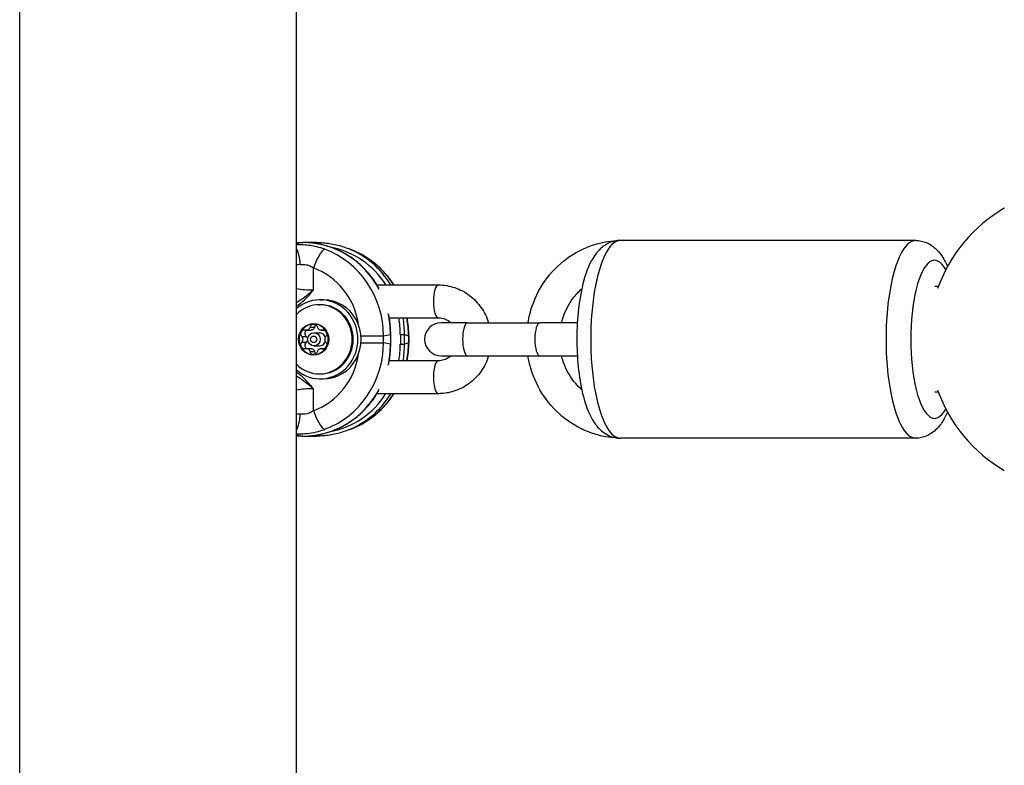
# Model space of a CAD drawing. Units: millimetres. Extents: x -4799 to 4766, y -4340 to 4700.
# Drawn here: x -1620 to -1470, y -1940 to -1826 of the extents above; entities that cross this region are included whole.
import ezdxf

# ---------------------------------------------------------------- set-up
doc = ezdxf.new("R2010")
doc.units = ezdxf.units.MM
doc.header["$LTSCALE"] = 55
doc.layers.add('SW_Toestellen', color=2, linetype='Continuous')

msp = doc.modelspace()

# ---------------------------------------------------------------- linework, layer by layer
at = {"layer": 'SW_Toestellen'}
for p, q in [((-1619.5, -2339.63), (-1619.5, -1660.37)), ((-1577.5, -2339.63), (-1577.5, -1660.37)), ((-1577.5, -1860.31), (-1576.53, -1860.31)), ((-1576.53, -1860.31), (-1577.5, -1860.53)), ((-1577.5, -1860.31), (-1576.51, -1860.31)), ((-1574.41, -1860.31), (-1576.51, -1860.31)), ((-1483.51, -1860), (-1528.33, -1860)), ((-1569, -1861.48), (-1569.61, -1861.24)), ((-1574.93, -1867.51), (-1574.93, -1864.15)), ((-1565.27, -1866.75), (-1555.95, -1866.75)), ((-1480.08, -1867), (-1480.6, -1867)), ((-1573.89, -1869), (-1573.4, -1869)), ((-1574.04, -1869.75), (-1573.89, -1869.75)), ((-1563.4, -1871.75), (-1555.95, -1871.75)), ((-1575.97, -1873.59), (-1575.28, -1873.59)), ((-1575.42, -1873.14), (-1574.74, -1873.14)), ((-1573.75, -1873.59), (-1573.25, -1873.59)), ((-1573.6, -1873.57), (-1573.31, -1873.57)), ((-1551.53, -1872.5), (-1555.55, -1872.5)), ((-1551.53, -1872.5), (-1540.56, -1872.5)), ((-1534.87, -1872.5), (-1540.56, -1872.5)), ((-1576.68, -1874.57), (-1576, -1874.57)), ((-1574.85, -1874), (-1574.02, -1874)), ((-1567.7, -1874.49), (-1564.27, -1874.49)), ((-1564.27, -1874.49), (-1563.23, -1874.26)), ((-1564.27, -1875.51), (-1564.27, -1874.49)), ((-1563.19, -1874.26), (-1563.23, -1874.26)), ((-1563.23, -1874.26), (-1563.23, -1875.74)), ((-1563.19, -1875.74), (-1563.19, -1874.26)), ((-1561.73, -1874.26), (-1561.73, -1875.74)), ((-1561.73, -1874.26), (-1561.09, -1874.26)), ((-1561.09, -1875.74), (-1561.09, -1874.26)), ((-1561.09, -1874.26), (-1560.5, -1874.49)), ((-1560.5, -1874.49), (-1560.5, -1875.51)), ((-1560.43, -1874.49), (-1560.5, -1874.49)), ((-1560.43, -1874.49), (-1560.43, -1875.51)), ((-1576.68, -1875.43), (-1576, -1875.43)), ((-1575.97, -1876.41), (-1575.28, -1876.41)), ((-1575.42, -1876.86), (-1574.74, -1876.86)), ((-1574.85, -1876), (-1574.02, -1876)), ((-1573.75, -1876.41), (-1573.25, -1876.41)), ((-1573.6, -1876.43), (-1573.31, -1876.43)), ((-1567.7, -1875.51), (-1564.27, -1875.51)), ((-1563.23, -1875.74), (-1564.27, -1875.51)), ((-1563.19, -1875.74), (-1563.23, -1875.74)), ((-1561.73, -1875.74), (-1561.09, -1875.74)), ((-1560.5, -1875.51), (-1561.09, -1875.74)), ((-1560.43, -1875.51), (-1560.5, -1875.51)), ((-1555.95, -1878.25), (-1563.4, -1878.25)), ((-1555.55, -1877.5), (-1551.53, -1877.5)), ((-1551.53, -1877.5), (-1540.56, -1877.5)), ((-1540.56, -1877.5), (-1534.87, -1877.5)), ((-1574.04, -1880.25), (-1573.89, -1880.25)), ((-1573.89, -1881), (-1573.4, -1881)), ((-1574.93, -1885.85), (-1574.93, -1882.49)), ((-1555.95, -1883.25), (-1565.27, -1883.25)), ((-1480.08, -1883), (-1480.6, -1883)), ((-1569.61, -1888.76), (-1569, -1888.52)), ((-1577.5, -1889.47), (-1576.53, -1889.69)), ((-1576.53, -1889.69), (-1577.5, -1889.69)), ((-1576.51, -1889.69), (-1577.5, -1889.69)), ((-1576.51, -1889.69), (-1574.41, -1889.69)), ((-1483.51, -1890), (-1528.33, -1890))]:
    msp.add_line(p, q, dxfattribs=at)
for centre, radius, start, end in [((-1458.52, -1875), 23, 120.1486, 160.3729), ((-1555.55, -1875), 2.5, 90, 270), ((-1458.52, -1875), 23, 199.6271, 239.8514)]:
    msp.add_arc(centre, radius, start, end, dxfattribs=at)
for centre, major_axis, ratio, start_param, end_param in [((-1576.51, -1860.81), (0, 0.5), 0.300706, 0, 0.087266), ((-1576.61, -1874.36), (-0.88, -14.02), 0.952421, 2.145913, 3.200915), ((-1574.41, -1860.81), (0, 0.5), 0.300706, 0, 0.812936), ((-1528.33, -1875), (0, -15), 0.300706, 3.141593, 6.283185), ((-1483.51, -1875), (0, 15), 0.300706, 0, 3.141593), ((-1578, -1863.65), (0.18, -2.99), 0.361062, 1.549616, 2.5086), ((-1574.02, -1864.15), (1.03, 2.82), 0.283806, 0.214868, 1.674634), ((-1577.57, -1874.58), (-0.2, 14.03), 0.948118, 4.70489, 5.932072), ((-1574.66, -1874.36), (-1.08, -13.51), 0.95314, 2.242771, 3.042941), ((-1574.51, -1874.36), (1.2, 14), 0.953992, 5.366445, 5.998909), ((-1573.96, -1874.58), (-1.68, -13.94), 0.958151, 2.277762, 2.889334), ((-1480.65, -1875), (0, -12), 0.300706, 2.649194, 6.775584), ((-1575.83, -1864.06), (3, 0.16), 0.166405, 1.931777, 2.152804), ((-1578.47, -1874.58), (-0.88, -11.01), 0.95314, 1.803229, 2.881309), ((-1575.83, -1866.98), (-3, 0.16), 0.166405, 0.988788, 1.885234), ((-1555.95, -1869.25), (0, -2.5), 0.300706, 3.141593, 6.283185), ((-1573.89, -1875), (0, -6), 0.953717, 5.599457, 10.108506), ((-1574.04, -1875), (0, 5.25), 0.953717, 2.377475, 7.047303), ((-1573.4, -1875), (0, -6), 0.953717, 0, 3.141593), ((-1573.89, -1875), (0, 5.25), 0.953717, 3.141593, 6.283185), ((-1576.61, -1874.36), (-0.88, -14.02), 0.952421, 1.637714, 1.866498), ((-1574.66, -1874.36), (-1.08, -13.51), 0.95314, 1.654127, 1.840316), ((-1574.51, -1874.36), (1.2, 14), 0.953992, 4.8014, 4.980905), ((-1573.96, -1874.58), (-1.68, -13.94), 0.958151, 1.691824, 1.888825), ((-1574.88, -1875), (0, 2.31), 0.953717, 1.047198, 2.094395), ((-1574.88, -1875), (0, 2.31), 0.953717, 0, 1.047198), ((-1574.88, -1875), (0, 2.31), 0.953717, 5.235988, 6.283185), ((-1574.88, -1875), (0, -2.31), 0.953717, 1.047198, 2.094395), ((-1551.53, -1875), (0, -2.5), 0.300706, 3.141593, 6.283185), ((-1540.56, -1875), (0, -2.5), 0.300706, 3.141593, 6.283185), ((-1574.02, -1875), (0, 1), 0.953717, 5.046014, 6.283185), ((-1574.02, -1875), (0, -1), 0.953717, 0, 1.237172), ((-1574.88, -1875), (0, -2.31), 0.953717, 5.235988, 6.283185), ((-1574.88, -1875), (0, -2.31), 0.953717, 0, 1.047198), ((-1577.57, -1875.42), (0.2, 14.03), 0.948118, 3.492706, 4.719888), ((-1576.61, -1875.64), (0.88, -14.02), 0.952421, 1.275095, 1.503878), ((-1574.66, -1875.64), (1.08, -13.51), 0.95314, 1.301277, 1.487466), ((-1574.51, -1875.64), (-1.2, 14), 0.953992, 4.443873, 4.623378), ((-1573.96, -1875.42), (1.68, -13.94), 0.958151, 1.252767, 1.449768), ((-1578.47, -1875.42), (0.88, -11.01), 0.95314, 0.260284, 1.338364), ((-1555.95, -1880.75), (0, 2.5), 0.300706, 0, 3.141593), ((-1575.83, -1883.02), (3, 0.16), 0.166405, 1.256358, 2.152804), ((-1576.61, -1875.64), (0.88, -14.02), 0.952421, 6.223863, 7.278865), ((-1574.66, -1875.64), (1.08, -13.51), 0.95314, 0.098652, 0.898822), ((-1574.51, -1875.64), (-1.2, 14), 0.953992, 3.425869, 4.058333), ((-1573.96, -1875.42), (1.68, -13.94), 0.958151, 0.252259, 0.863831), ((-1575.83, -1885.94), (3, -0.16), 0.166405, 4.130381, 4.351409), ((-1578, -1886.35), (-0.18, -2.99), 0.361062, 0.632993, 1.591977), ((-1574.02, -1885.85), (1.03, -2.82), 0.283806, 4.608551, 6.068318), ((-1576.51, -1889.19), (0, -0.5), 0.300706, 6.195919, 6.283185), ((-1574.41, -1889.19), (0, -0.5), 0.300706, 5.470249, 6.283185)]:
    msp.add_ellipse(centre, major_axis=major_axis, ratio=ratio, start_param=start_param, end_param=end_param, dxfattribs=at)
for centre, major_axis in [((-1574.88, -1875), (0, 2.41)), ((-1574.85, -1875), (0, 1)), ((-1574.87, -1875), (0, -0.498))]:
    msp.add_ellipse(centre, major_axis=major_axis, ratio=0.953717, dxfattribs=at)
for points, knots in [([(-1564.97, -1867.27), (-1565.2, -1866.85), (-1565.45, -1866.45), (-1566.13, -1865.47), (-1566.58, -1864.91), (-1567.57, -1863.88), (-1568.1, -1863.4), (-1569.23, -1862.54), (-1569.83, -1862.16), (-1571.07, -1861.5), (-1571.72, -1861.22), (-1573.05, -1860.77), (-1573.73, -1860.59), (-1575.11, -1860.37), (-1575.81, -1860.31), (-1576.51, -1860.31)], [-0.25943, -0.25943, -0.25943, -0.25943, -0.15632, -0.15632, 0, 0, 0.15632, 0.15632, 0.31264, 0.31264, 0.46896, 0.46896, 0.62528, 0.62528, 0.7816, 0.7816, 0.7816, 0.7816]), ([(-1574.41, -1860.31), (-1574.08, -1860.31), (-1573.75, -1860.32), (-1573.1, -1860.37), (-1572.77, -1860.41), (-1572.13, -1860.51), (-1571.8, -1860.57), (-1571.16, -1860.72), (-1570.85, -1860.81), (-1570.22, -1861.01), (-1569.91, -1861.12), (-1569.61, -1861.24)], [-0.7816001, -0.7816001, -0.7816001, -0.7816001, -0.7084619, -0.7084619, -0.6353238, -0.6353238, -0.5621856, -0.5621856, -0.4890474, -0.4890474, -0.4159093, -0.4159093, -0.4159093, -0.4159093]), ([(-1542.36, -1872.5), (-1542.21, -1871.62), (-1541.99, -1870.75), (-1541.18, -1868.39), (-1540.41, -1866.96), (-1538.5, -1864.44), (-1537.34, -1863.34), (-1534.76, -1861.58), (-1533.34, -1860.92), (-1530.78, -1860.21), (-1529.67, -1860.04), (-1528.56, -1860.01)], [8.022709, 8.022709, 8.022709, 8.022709, 8.203288, 8.203288, 8.526765, 8.526765, 8.848033, 8.848033, 9.166387, 9.166387, 9.395482, 9.395482, 9.395482, 9.395482]), ([(-1528.33, -1860), (-1528.9, -1860), (-1529.47, -1860.13), (-1530.51, -1860.57), (-1530.97, -1860.89), (-1531.94, -1861.8), (-1532.36, -1862.41), (-1533.36, -1864.25), (-1533.8, -1865.61), (-1534.45, -1868.49), (-1534.67, -1869.96), (-1534.92, -1872.94), (-1534.96, -1874.44), (-1534.9, -1877.39), (-1534.79, -1878.84), (-1534.43, -1881.62), (-1534.17, -1882.94), (-1533.44, -1885.44), (-1532.99, -1886.59), (-1531.96, -1888.13), (-1531.56, -1888.61), (-1530.73, -1889.26), (-1530.4, -1889.47), (-1529.52, -1889.86), (-1528.93, -1890), (-1528.33, -1890)], [0, 0, 0, 0, 0.125821, 0.125821, 0.272248, 0.272248, 0.505155, 0.505155, 0.928299, 0.928299, 1.296863, 1.296863, 1.642173, 1.642173, 1.984063, 1.984063, 2.334741, 2.334741, 2.720307, 2.720307, 2.908997, 2.908997, 3.00981, 3.00981, 3.141593, 3.141593, 3.141593, 3.141593]), ([(-1483.51, -1860), (-1482.94, -1860), (-1482.38, -1860.13), (-1481.33, -1860.57), (-1480.87, -1860.89), (-1479.9, -1861.8), (-1479.48, -1862.41), (-1478.97, -1863.35), (-1478.83, -1863.65), (-1478.69, -1863.96)], [0, 0, 0, 0, 0.125821, 0.125821, 0.2722477, 0.2722477, 0.5051554, 0.5051554, 0.6079294, 0.6079294, 0.6079294, 0.6079294]), ([(-1573.18, -1861.34), (-1573.58, -1861.19), (-1573.99, -1861.07), (-1575.07, -1860.81), (-1575.75, -1860.72), (-1576.79, -1860.65), (-1577.15, -1860.64), (-1577.5, -1860.65)], [0, 0, 0, 0, 0.1035039, 0.1035039, 0.2691102, 0.2691102, 0.3602955, 0.3602955, 0.3602955, 0.3602955]), ([(-1562.69, -1866.75), (-1563.01, -1866.25), (-1563.36, -1865.77), (-1564.45, -1864.48), (-1565.25, -1863.72), (-1567.02, -1862.43), (-1567.99, -1861.89), (-1569, -1861.48)], [-0.1920204, -0.1920204, -0.1920204, -0.1920204, -0.0630945, -0.0630945, 0.1764074, 0.1764074, 0.4159093, 0.4159093, 0.4159093, 0.4159093]), ([(-1576.91, -1863.65), (-1576.69, -1863.63), (-1576.46, -1863.62), (-1575.95, -1863.67), (-1575.68, -1863.75), (-1575.24, -1863.94), (-1575.08, -1864.04), (-1574.93, -1864.15)], [-0.4110938, -0.4110938, -0.4110938, -0.4110938, -0.2691102, -0.2691102, -0.1035039, -0.1035039, 0, 0, 0, 0]), ([(-1577.5, -1869.97), (-1577.25, -1869.81), (-1577, -1869.63), (-1576.43, -1869.17), (-1576.11, -1868.86), (-1575.5, -1868.2), (-1575.21, -1867.86), (-1574.93, -1867.51)], [-0.3651727, -0.3651727, -0.3651727, -0.3651727, -0.272912, -0.272912, -0.1364534, -0.1364534, 0.0009026, 0.0009026, 0.0009026, 0.0009026]), ([(-1574.93, -1867.51), (-1575.26, -1867.81), (-1575.61, -1868.1), (-1576.32, -1868.66), (-1576.67, -1868.92), (-1577.19, -1869.25), (-1577.34, -1869.35), (-1577.5, -1869.44)], [-0.0009026, -0.0009026, -0.0009026, -0.0009026, 0.1364534, 0.1364534, 0.272912, 0.272912, 0.3308928, 0.3308928, 0.3308928, 0.3308928]), ([(-1555.95, -1866.75), (-1555.11, -1866.75), (-1554.26, -1866.89), (-1552.66, -1867.43), (-1551.9, -1867.83), (-1550.54, -1868.87), (-1549.94, -1869.5), (-1548.97, -1870.91), (-1548.59, -1871.68), (-1548.34, -1872.5)], [6.283185, 6.283185, 6.283185, 6.283185, 6.595242, 6.595242, 6.908971, 6.908971, 7.226895, 7.226895, 7.54199, 7.54199, 7.54199, 7.54199]), ([(-1537.26, -1872.5), (-1537.18, -1872.18), (-1537.09, -1871.86), (-1536.63, -1870.55), (-1536.14, -1869.62), (-1535.13, -1868.26), (-1534.68, -1867.77), (-1534.19, -1867.34)], [8.1038767, 8.1038767, 8.1038767, 8.1038767, 8.2032213, 8.2032213, 8.5171995, 8.5171995, 8.7210962, 8.7210962, 8.7210962, 8.7210962]), ([(-1563.19, -1874.26), (-1563.19, -1873.53), (-1563.24, -1872.8), (-1563.39, -1871.79), (-1563.44, -1871.52), (-1563.5, -1871.24)], [-0.7816001, -0.7816001, -0.7816001, -0.7816001, -0.6252801, -0.6252801, -0.5648201, -0.5648201, -0.5648201, -0.5648201]), ([(-1555.95, -1871.75), (-1555.61, -1871.75), (-1555.27, -1871.81), (-1554.63, -1872.06), (-1554.34, -1872.24), (-1554.06, -1872.48), (-1554.05, -1872.49), (-1554.05, -1872.5)], [6.2831853, 6.2831853, 6.2831853, 6.2831853, 6.6397282, 6.6397282, 6.9838741, 6.9838741, 6.994875, 6.994875, 6.994875, 6.994875]), ([(-1576.68, -1874.57), (-1576.73, -1874.52), (-1576.77, -1874.46), (-1576.84, -1874.32), (-1576.86, -1874.22), (-1576.86, -1874.02), (-1576.83, -1873.93), (-1576.79, -1873.85)], [0.03588102, 0.03588102, 0.03588102, 0.03588102, 0.05655185, 0.05655185, 0.0846912, 0.0846912, 0.11283055, 0.11283055, 0.11283055, 0.11283055]), ([(-1576.79, -1873.85), (-1576.74, -1873.76), (-1576.67, -1873.69), (-1576.51, -1873.59), (-1576.42, -1873.56), (-1576.26, -1873.54), (-1576.19, -1873.55), (-1576.12, -1873.57)], [0.11283055, 0.11283055, 0.11283055, 0.11283055, 0.1409699, 0.1409699, 0.16910924, 0.16910924, 0.18978007, 0.18978007, 0.18978007, 0.18978007]), ([(-1576.16, -1873.85), (-1576.18, -1873.89), (-1576.2, -1873.93), (-1576.22, -1874.03), (-1576.23, -1874.08), (-1576.22, -1874.22), (-1576.19, -1874.32), (-1576.11, -1874.46), (-1576.06, -1874.52), (-1576, -1874.57)], [0.27089913, 0.27089913, 0.27089913, 0.27089913, 0.28535376, 0.28535376, 0.29980839, 0.29980839, 0.32871765, 0.32871765, 0.35116237, 0.35116237, 0.35116237, 0.35116237]), ([(-1575.86, -1873.59), (-1575.89, -1873.6), (-1575.93, -1873.62), (-1576, -1873.66), (-1576.04, -1873.69), (-1576.11, -1873.76), (-1576.14, -1873.8), (-1576.16, -1873.85)], [0.23155536, 0.23155536, 0.23155536, 0.23155536, 0.24198987, 0.24198987, 0.2564445, 0.2564445, 0.27089913, 0.27089913, 0.27089913, 0.27089913]), ([(-1576.12, -1873.57), (-1576.1, -1873.57), (-1576.07, -1873.58), (-1575.98, -1873.59), (-1575.92, -1873.59), (-1575.79, -1873.56), (-1575.73, -1873.54), (-1575.62, -1873.48), (-1575.57, -1873.43), (-1575.49, -1873.33), (-1575.46, -1873.28), (-1575.43, -1873.19), (-1575.42, -1873.17), (-1575.42, -1873.14)], [0.02959454, 0.02959454, 0.02959454, 0.02959454, 0.03779915, 0.03779915, 0.05649197, 0.05649197, 0.07518479, 0.07518479, 0.0938776, 0.0938776, 0.11257042, 0.11257042, 0.12077503, 0.12077503, 0.12077503, 0.12077503]), ([(-1575.42, -1873.14), (-1575.4, -1873.07), (-1575.38, -1873.01), (-1575.29, -1872.87), (-1575.22, -1872.8), (-1575.06, -1872.71), (-1574.97, -1872.69), (-1574.88, -1872.69)], [0.03588102, 0.03588102, 0.03588102, 0.03588102, 0.05655185, 0.05655185, 0.0846912, 0.0846912, 0.11283055, 0.11283055, 0.11283055, 0.11283055]), ([(-1574.74, -1873.14), (-1574.75, -1873.17), (-1574.75, -1873.2), (-1574.78, -1873.29), (-1574.8, -1873.34), (-1574.87, -1873.44), (-1574.92, -1873.48), (-1575.02, -1873.54), (-1575.08, -1873.56), (-1575.19, -1873.58), (-1575.23, -1873.59), (-1575.28, -1873.59)], [0.26189661, 0.26189661, 0.26189661, 0.26189661, 0.27267993, 0.27267993, 0.29116054, 0.29116054, 0.30964116, 0.30964116, 0.32812177, 0.32812177, 0.34026081, 0.34026081, 0.34026081, 0.34026081]), ([(-1574.88, -1872.69), (-1574.79, -1872.69), (-1574.69, -1872.71), (-1574.53, -1872.8), (-1574.45, -1872.87), (-1574.36, -1873.01), (-1574.33, -1873.07), (-1574.31, -1873.14)], [0.11283055, 0.11283055, 0.11283055, 0.11283055, 0.1409699, 0.1409699, 0.16910924, 0.16910924, 0.18978007, 0.18978007, 0.18978007, 0.18978007]), ([(-1574.56, -1872.79), (-1574.61, -1872.83), (-1574.66, -1872.89), (-1574.72, -1873.01), (-1574.74, -1873.07), (-1574.74, -1873.14)], [0.30567059, 0.30567059, 0.30567059, 0.30567059, 0.32871765, 0.32871765, 0.35116237, 0.35116237, 0.35116237, 0.35116237]), ([(-1574.31, -1873.14), (-1574.3, -1873.17), (-1574.29, -1873.19), (-1574.26, -1873.28), (-1574.22, -1873.33), (-1574.14, -1873.43), (-1574.08, -1873.48), (-1573.98, -1873.54), (-1573.92, -1873.56), (-1573.8, -1873.59), (-1573.74, -1873.59), (-1573.65, -1873.58), (-1573.63, -1873.57), (-1573.6, -1873.57)], [0.02959454, 0.02959454, 0.02959454, 0.02959454, 0.03779915, 0.03779915, 0.05649197, 0.05649197, 0.07518479, 0.07518479, 0.0938776, 0.0938776, 0.11257042, 0.11257042, 0.12077503, 0.12077503, 0.12077503, 0.12077503]), ([(-1573.6, -1873.57), (-1573.54, -1873.55), (-1573.47, -1873.54), (-1573.32, -1873.56), (-1573.23, -1873.59), (-1573.08, -1873.69), (-1573.01, -1873.76), (-1572.97, -1873.85)], [0.03588102, 0.03588102, 0.03588102, 0.03588102, 0.05655185, 0.05655185, 0.0846912, 0.0846912, 0.11283055, 0.11283055, 0.11283055, 0.11283055]), ([(-1572.97, -1873.85), (-1572.93, -1873.93), (-1572.9, -1874.02), (-1572.89, -1874.22), (-1572.9, -1874.32), (-1572.97, -1874.46), (-1573, -1874.52), (-1573.05, -1874.57)], [0.11283055, 0.11283055, 0.11283055, 0.11283055, 0.1409699, 0.1409699, 0.16910924, 0.16910924, 0.18978007, 0.18978007, 0.18978007, 0.18978007]), ([(-1576.68, -1875.43), (-1576.66, -1875.41), (-1576.64, -1875.39), (-1576.58, -1875.32), (-1576.55, -1875.26), (-1576.51, -1875.13), (-1576.5, -1875.06), (-1576.5, -1874.94), (-1576.51, -1874.87), (-1576.55, -1874.74), (-1576.58, -1874.68), (-1576.64, -1874.61), (-1576.66, -1874.59), (-1576.68, -1874.57)], [0.02959454, 0.02959454, 0.02959454, 0.02959454, 0.03779915, 0.03779915, 0.05649197, 0.05649197, 0.07518479, 0.07518479, 0.0938776, 0.0938776, 0.11257042, 0.11257042, 0.12077503, 0.12077503, 0.12077503, 0.12077503]), ([(-1576, -1874.57), (-1575.97, -1874.6), (-1575.95, -1874.62), (-1575.89, -1874.7), (-1575.85, -1874.75), (-1575.81, -1874.85), (-1575.8, -1874.89), (-1575.8, -1874.92)], [0.26189661, 0.26189661, 0.26189661, 0.26189661, 0.27267993, 0.27267993, 0.29116054, 0.29116054, 0.30222238, 0.30222238, 0.30222238, 0.30222238]), ([(-1575.8, -1875.08), (-1575.8, -1875.11), (-1575.81, -1875.15), (-1575.85, -1875.25), (-1575.89, -1875.3), (-1575.95, -1875.38), (-1575.97, -1875.4), (-1576, -1875.43)], [0.31705993, 0.31705993, 0.31705993, 0.31705993, 0.32812177, 0.32812177, 0.34660238, 0.34660238, 0.3573857, 0.3573857, 0.3573857, 0.3573857]), ([(-1573.05, -1874.57), (-1573.07, -1874.59), (-1573.09, -1874.61), (-1573.13, -1874.68), (-1573.16, -1874.74), (-1573.2, -1874.87), (-1573.21, -1874.94), (-1573.21, -1875.06), (-1573.2, -1875.13), (-1573.16, -1875.26), (-1573.13, -1875.32), (-1573.09, -1875.39), (-1573.07, -1875.41), (-1573.05, -1875.43)], [0.02959454, 0.02959454, 0.02959454, 0.02959454, 0.03779915, 0.03779915, 0.05649197, 0.05649197, 0.07518479, 0.07518479, 0.0938776, 0.0938776, 0.11257042, 0.11257042, 0.12077503, 0.12077503, 0.12077503, 0.12077503]), ([(-1576.79, -1876.15), (-1576.83, -1876.07), (-1576.86, -1875.98), (-1576.86, -1875.78), (-1576.84, -1875.68), (-1576.77, -1875.54), (-1576.73, -1875.48), (-1576.68, -1875.43)], [0.11283055, 0.11283055, 0.11283055, 0.11283055, 0.1409699, 0.1409699, 0.16910924, 0.16910924, 0.18978007, 0.18978007, 0.18978007, 0.18978007]), ([(-1576.12, -1876.43), (-1576.19, -1876.45), (-1576.26, -1876.46), (-1576.42, -1876.44), (-1576.51, -1876.41), (-1576.67, -1876.31), (-1576.74, -1876.24), (-1576.79, -1876.15)], [0.03588102, 0.03588102, 0.03588102, 0.03588102, 0.05655185, 0.05655185, 0.0846912, 0.0846912, 0.11283055, 0.11283055, 0.11283055, 0.11283055]), ([(-1576, -1875.43), (-1576.06, -1875.48), (-1576.11, -1875.54), (-1576.19, -1875.68), (-1576.22, -1875.78), (-1576.23, -1875.92), (-1576.22, -1875.97), (-1576.2, -1876.07), (-1576.18, -1876.11), (-1576.16, -1876.15)], [0.19063589, 0.19063589, 0.19063589, 0.19063589, 0.21308061, 0.21308061, 0.24198987, 0.24198987, 0.2564445, 0.2564445, 0.27089913, 0.27089913, 0.27089913, 0.27089913]), ([(-1576.16, -1876.15), (-1576.14, -1876.2), (-1576.11, -1876.24), (-1576.04, -1876.31), (-1576, -1876.34), (-1575.93, -1876.38), (-1575.89, -1876.4), (-1575.86, -1876.41)], [0.27089913, 0.27089913, 0.27089913, 0.27089913, 0.28535376, 0.28535376, 0.29980839, 0.29980839, 0.3102429, 0.3102429, 0.3102429, 0.3102429]), ([(-1575.42, -1876.86), (-1575.42, -1876.83), (-1575.43, -1876.81), (-1575.46, -1876.72), (-1575.49, -1876.67), (-1575.57, -1876.57), (-1575.62, -1876.52), (-1575.73, -1876.46), (-1575.79, -1876.44), (-1575.92, -1876.41), (-1575.98, -1876.41), (-1576.07, -1876.42), (-1576.1, -1876.43), (-1576.12, -1876.43)], [0.02959454, 0.02959454, 0.02959454, 0.02959454, 0.03779915, 0.03779915, 0.05649197, 0.05649197, 0.07518479, 0.07518479, 0.0938776, 0.0938776, 0.11257042, 0.11257042, 0.12077503, 0.12077503, 0.12077503, 0.12077503]), ([(-1574.88, -1877.31), (-1574.97, -1877.31), (-1575.06, -1877.29), (-1575.22, -1877.2), (-1575.29, -1877.13), (-1575.38, -1876.99), (-1575.4, -1876.93), (-1575.42, -1876.86)], [0.11283055, 0.11283055, 0.11283055, 0.11283055, 0.1409699, 0.1409699, 0.16910924, 0.16910924, 0.18978007, 0.18978007, 0.18978007, 0.18978007]), ([(-1575.28, -1876.41), (-1575.23, -1876.41), (-1575.19, -1876.42), (-1575.08, -1876.44), (-1575.02, -1876.46), (-1574.92, -1876.52), (-1574.87, -1876.56), (-1574.8, -1876.66), (-1574.78, -1876.71), (-1574.75, -1876.8), (-1574.75, -1876.83), (-1574.74, -1876.86)], [0.27902151, 0.27902151, 0.27902151, 0.27902151, 0.29116054, 0.29116054, 0.30964116, 0.30964116, 0.32812177, 0.32812177, 0.34660238, 0.34660238, 0.3573857, 0.3573857, 0.3573857, 0.3573857]), ([(-1574.31, -1876.86), (-1574.33, -1876.93), (-1574.36, -1876.99), (-1574.45, -1877.13), (-1574.53, -1877.2), (-1574.69, -1877.29), (-1574.79, -1877.31), (-1574.88, -1877.31)], [0.03588102, 0.03588102, 0.03588102, 0.03588102, 0.05655185, 0.05655185, 0.0846912, 0.0846912, 0.11283055, 0.11283055, 0.11283055, 0.11283055]), ([(-1574.74, -1876.86), (-1574.74, -1876.93), (-1574.72, -1876.99), (-1574.66, -1877.11), (-1574.61, -1877.17), (-1574.56, -1877.21)], [0.19063589, 0.19063589, 0.19063589, 0.19063589, 0.21308061, 0.21308061, 0.23612768, 0.23612768, 0.23612768, 0.23612768]), ([(-1573.6, -1876.43), (-1573.63, -1876.43), (-1573.65, -1876.42), (-1573.74, -1876.41), (-1573.8, -1876.41), (-1573.92, -1876.44), (-1573.98, -1876.46), (-1574.08, -1876.52), (-1574.14, -1876.57), (-1574.22, -1876.67), (-1574.26, -1876.72), (-1574.29, -1876.81), (-1574.3, -1876.83), (-1574.31, -1876.86)], [0.02959454, 0.02959454, 0.02959454, 0.02959454, 0.03779915, 0.03779915, 0.05649197, 0.05649197, 0.07518479, 0.07518479, 0.0938776, 0.0938776, 0.11257042, 0.11257042, 0.12077503, 0.12077503, 0.12077503, 0.12077503]), ([(-1572.97, -1876.15), (-1573.01, -1876.24), (-1573.08, -1876.31), (-1573.23, -1876.41), (-1573.32, -1876.44), (-1573.47, -1876.46), (-1573.54, -1876.45), (-1573.6, -1876.43)], [0.11283055, 0.11283055, 0.11283055, 0.11283055, 0.1409699, 0.1409699, 0.16910924, 0.16910924, 0.18978007, 0.18978007, 0.18978007, 0.18978007]), ([(-1573.05, -1875.43), (-1573, -1875.48), (-1572.97, -1875.54), (-1572.9, -1875.68), (-1572.89, -1875.78), (-1572.9, -1875.98), (-1572.93, -1876.07), (-1572.97, -1876.15)], [0.03588102, 0.03588102, 0.03588102, 0.03588102, 0.05655185, 0.05655185, 0.0846912, 0.0846912, 0.11283055, 0.11283055, 0.11283055, 0.11283055]), ([(-1563.5, -1878.76), (-1563.44, -1878.48), (-1563.39, -1878.21), (-1563.24, -1877.2), (-1563.19, -1876.47), (-1563.19, -1875.74)], [0.5648201, 0.5648201, 0.5648201, 0.5648201, 0.6252801, 0.6252801, 0.7816001, 0.7816001, 0.7816001, 0.7816001]), ([(-1554.05, -1877.5), (-1554.12, -1877.57), (-1554.2, -1877.63), (-1554.55, -1877.89), (-1554.84, -1878.04), (-1555.41, -1878.21), (-1555.68, -1878.25), (-1555.95, -1878.25)], [8.7130883, 8.7130883, 8.7130883, 8.7130883, 8.8131844, 8.8131844, 9.1406169, 9.1406169, 9.424778, 9.424778, 9.424778, 9.424778]), ([(-1548.34, -1877.5), (-1548.37, -1877.6), (-1548.4, -1877.69), (-1548.73, -1878.62), (-1549.15, -1879.41), (-1550.21, -1880.81), (-1550.85, -1881.41), (-1552.28, -1882.38), (-1553.07, -1882.75), (-1554.57, -1883.16), (-1555.26, -1883.25), (-1555.95, -1883.25)], [8.165974, 8.165974, 8.165974, 8.165974, 8.203437, 8.203437, 8.529378, 8.529378, 8.851435, 8.851435, 9.16856, 9.16856, 9.424778, 9.424778, 9.424778, 9.424778]), ([(-1528.56, -1889.99), (-1529.95, -1889.95), (-1531.33, -1889.7), (-1534.1, -1888.75), (-1535.47, -1888.01), (-1537.93, -1886.12), (-1539.02, -1884.97), (-1540.8, -1882.37), (-1541.48, -1880.91), (-1542.11, -1878.77), (-1542.25, -1878.14), (-1542.36, -1877.5)], [6.312481, 6.312481, 6.312481, 6.312481, 6.598404, 6.598404, 6.914679, 6.914679, 7.233534, 7.233534, 7.555232, 7.555232, 7.685254, 7.685254, 7.685254, 7.685254]), ([(-1534.19, -1882.66), (-1534.85, -1882.08), (-1535.43, -1881.39), (-1536.48, -1879.76), (-1536.92, -1878.79), (-1537.22, -1877.68), (-1537.24, -1877.59), (-1537.26, -1877.5)], [6.9868671, 6.9868671, 6.9868671, 6.9868671, 7.2605879, 7.2605879, 7.5770889, 7.5770889, 7.6040866, 7.6040866, 7.6040866, 7.6040866]), ([(-1574.93, -1882.49), (-1575.08, -1882.3), (-1575.23, -1882.12), (-1575.86, -1881.39), (-1576.35, -1880.88), (-1577.1, -1880.3), (-1577.29, -1880.16), (-1577.5, -1880.04)], [-0.6390642, -0.6390642, -0.6390642, -0.6390642, -0.5644609, -0.5644609, -0.3474493, -0.3474493, -0.272989, -0.272989, -0.272989, -0.272989]), ([(-1577.5, -1880.56), (-1577.39, -1880.62), (-1577.28, -1880.69), (-1576.59, -1881.12), (-1576.03, -1881.55), (-1575.3, -1882.17), (-1575.11, -1882.33), (-1574.93, -1882.49)], [0.3072689, 0.3072689, 0.3072689, 0.3072689, 0.3474493, 0.3474493, 0.5644609, 0.5644609, 0.6390642, 0.6390642, 0.6390642, 0.6390642]), ([(-1576.51, -1889.69), (-1575.81, -1889.69), (-1575.11, -1889.63), (-1573.73, -1889.41), (-1573.05, -1889.23), (-1571.72, -1888.78), (-1571.07, -1888.5), (-1569.83, -1887.84), (-1569.23, -1887.46), (-1568.1, -1886.6), (-1567.57, -1886.12), (-1566.58, -1885.09), (-1566.13, -1884.53), (-1565.45, -1883.55), (-1565.2, -1883.15), (-1564.97, -1882.73)], [-0.7816, -0.7816, -0.7816, -0.7816, -0.62528, -0.62528, -0.46896, -0.46896, -0.31264, -0.31264, -0.15632, -0.15632, 0, 0, 0.15632, 0.15632, 0.25943, 0.25943, 0.25943, 0.25943]), ([(-1569, -1888.52), (-1567.99, -1888.11), (-1567.02, -1887.57), (-1565.25, -1886.28), (-1564.45, -1885.52), (-1563.36, -1884.23), (-1563.01, -1883.75), (-1562.69, -1883.25)], [-0.4159093, -0.4159093, -0.4159093, -0.4159093, -0.1764074, -0.1764074, 0.0630945, 0.0630945, 0.1920204, 0.1920204, 0.1920204, 0.1920204]), ([(-1574.93, -1885.85), (-1575.14, -1886.01), (-1575.37, -1886.13), (-1575.99, -1886.35), (-1576.38, -1886.39), (-1576.8, -1886.36), (-1576.86, -1886.35), (-1576.91, -1886.35)], [-0.7322469, -0.7322469, -0.7322469, -0.7322469, -0.5874908, -0.5874908, -0.355881, -0.355881, -0.3211531, -0.3211531, -0.3211531, -0.3211531]), ([(-1478.69, -1886.04), (-1478.94, -1886.6), (-1479.21, -1887.12), (-1479.88, -1888.13), (-1480.28, -1888.61), (-1481.11, -1889.26), (-1481.44, -1889.47), (-1482.32, -1889.86), (-1482.91, -1890), (-1483.51, -1890)], [2.5336632, 2.5336632, 2.5336632, 2.5336632, 2.7203066, 2.7203066, 2.9089972, 2.9089972, 3.0098096, 3.0098096, 3.1415927, 3.1415927, 3.1415927, 3.1415927]), ([(-1577.5, -1889.35), (-1576.67, -1889.36), (-1575.78, -1889.3), (-1574.31, -1889.02), (-1573.73, -1888.86), (-1573.18, -1888.66)], [0.3719514, 0.3719514, 0.3719514, 0.3719514, 0.5874908, 0.5874908, 0.7322469, 0.7322469, 0.7322469, 0.7322469]), ([(-1569.61, -1888.76), (-1569.91, -1888.88), (-1570.22, -1888.99), (-1570.85, -1889.19), (-1571.16, -1889.28), (-1571.8, -1889.43), (-1572.13, -1889.49), (-1572.77, -1889.59), (-1573.1, -1889.63), (-1573.75, -1889.68), (-1574.08, -1889.69), (-1574.41, -1889.69)], [0.4159093, 0.4159093, 0.4159093, 0.4159093, 0.4890474, 0.4890474, 0.5621856, 0.5621856, 0.6353238, 0.6353238, 0.7084619, 0.7084619, 0.7816001, 0.7816001, 0.7816001, 0.7816001])]:
    msp.add_open_spline(points, degree=3, knots=knots, dxfattribs=at)
for points in [[(-1560.43, -1874.49), (-1560.43, -1873.57), (-1560.52, -1872.65), (-1560.69, -1871.75)], [(-1560.69, -1878.25), (-1560.52, -1877.35), (-1560.43, -1876.43), (-1560.43, -1875.51)]]:
    msp.add_open_spline(points, degree=3, dxfattribs=at)

doc.saveas('drawing.dxf')
